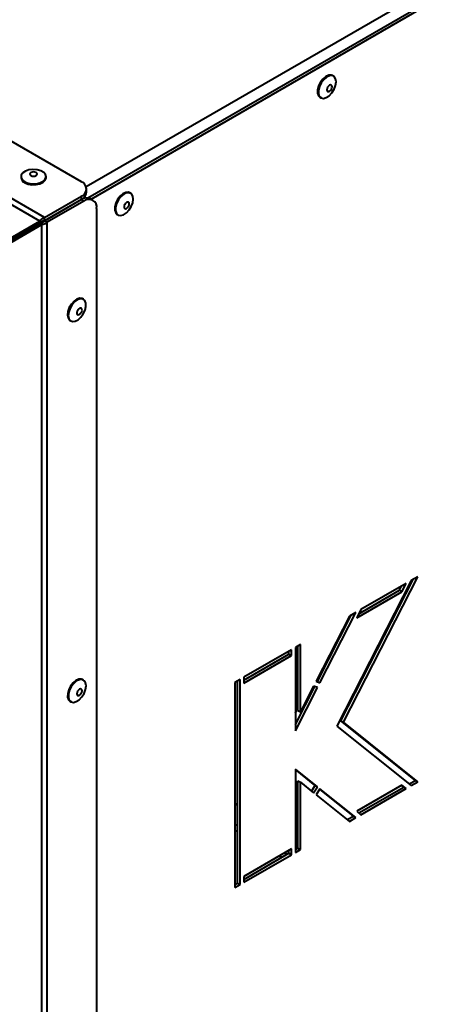
# Model space of a CAD drawing. Units: millimetres. Extents: x 0 to 420, y 0 to 297.
# Drawn here: x 42 to 48, y 35 to 48 of the extents above; entities that cross this region are included whole.
import ezdxf

# ---------------------------------------------------------------- set-up
doc = ezdxf.new("R2010")
doc.units = ezdxf.units.MM

msp = doc.modelspace()

# ---------------------------------------------------------------- linework, layer by layer
at = {"color": 7, "linetype": 'Continuous', "lineweight": 40}
for p, q in [((42.941, 46.229), (23.79, 57.284)), ((42.428, 45.729), (22.923, 56.988)), ((42.36, 45.678), (22.881, 56.923)), ((43.032, 46.003), (50.212, 50.148)), ((43.076, 45.987), (50.247, 50.128)), ((46.456, 47.701), (46.446, 47.707)), ((46.271, 47.404), (46.281, 47.398)), ((42.1, 46.299), (42.1, 46.287)), ((42.45, 46.287), (42.45, 46.299)), ((43.014, 46.086), (43.014, 46.127)), ((42.428, 45.729), (42.941, 46.025)), ((42.428, 45.688), (42.941, 45.984)), ((42.943, 45.979), (42.43, 45.683)), ((42.941, 45.984), (42.941, 46.025)), ((42.978, 45.959), (42.943, 45.979)), ((43.103, 45.971), (43.068, 45.992)), ((43.628, 46.068), (43.617, 46.075)), ((42.978, 45.959), (42.466, 45.663)), ((43.155, 27.437), (43.155, 45.857)), ((42.428, 45.688), (42.428, 45.729)), ((43.442, 45.771), (43.453, 45.765)), ((38.41, 43.397), (42.36, 45.678)), ((38.435, 43.382), (42.385, 45.663)), ((38.438, 43.378), (42.388, 45.659)), ((38.438, 43.349), (42.388, 45.63)), ((42.385, 45.663), (42.36, 45.678)), ((42.388, 45.659), (42.388, 45.63)), ((42.388, 26.831), (42.388, 45.63)), ((42.398, 45.67), (42.398, 45.663)), ((42.43, 45.683), (42.466, 45.663)), ((42.466, 26.835), (42.466, 45.663)), ((42.97, 44.59), (42.96, 44.597)), ((42.785, 44.293), (42.795, 44.287)), ((47.541, 40.669), (46.503, 38.641)), ((46.56, 38.715), (47.568, 40.685)), ((46.595, 38.694), (47.633, 40.723)), ((47.472, 40.629), (46.839, 40.264)), ((47.412, 40.513), (47.472, 40.629)), ((47.633, 40.723), (47.541, 40.669)), ((46.78, 40.148), (47.412, 40.513)), ((46.81, 40.206), (47.377, 40.534)), ((47.377, 40.534), (47.407, 40.592)), ((47.377, 40.534), (47.412, 40.513)), ((46.268, 39.244), (46.77, 40.224)), ((46.77, 40.224), (46.678, 40.171)), ((46.839, 40.264), (46.78, 40.148)), ((46.678, 40.171), (46.214, 39.265)), ((46.233, 39.264), (46.705, 40.187)), ((45.872, 39.706), (45.207, 39.322)), ((45.836, 39.644), (45.836, 39.685)), ((45.872, 39.624), (45.872, 39.706)), ((45.995, 39.777), (45.925, 39.736)), ((45.925, 39.736), (45.925, 38.573)), ((45.96, 38.858), (45.96, 39.757)), ((45.995, 38.838), (45.995, 39.777)), ((45.207, 39.281), (45.836, 39.644)), ((45.207, 39.24), (45.872, 39.624)), ((45.836, 39.644), (45.872, 39.624)), ((42.97, 39.283), (42.96, 39.289)), ((45.154, 39.291), (45.083, 39.25)), ((45.083, 39.25), (45.083, 36.393)), ((45.119, 36.454), (45.119, 39.271)), ((45.154, 36.433), (45.154, 39.291)), ((45.207, 39.322), (45.207, 39.24)), ((46.214, 39.265), (46.268, 39.244)), ((46.217, 39.271), (46.233, 39.264)), ((46.233, 39.264), (46.268, 39.244)), ((45.925, 38.662), (46.196, 39.192)), ((45.925, 38.573), (46.234, 39.177)), ((46.18, 39.199), (45.995, 38.838)), ((46.234, 39.177), (46.18, 39.199)), ((42.785, 38.986), (42.795, 38.98)), ((45.925, 38.822), (45.96, 38.903)), ((45.96, 38.858), (45.995, 38.838)), ((46.56, 38.715), (46.595, 38.694)), ((47.598, 37.885), (46.56, 38.715)), ((46.503, 38.641), (47.541, 37.811)), ((47.633, 37.865), (46.595, 38.694)), ((45.925, 38.042), (45.925, 36.878)), ((46.234, 37.795), (45.925, 38.042)), ((46.199, 37.815), (45.925, 38.034)), ((45.96, 37.879), (45.995, 37.858)), ((45.96, 36.94), (45.96, 37.879)), ((47.511, 37.835), (47.598, 37.885)), ((47.598, 37.885), (47.633, 37.865)), ((45.995, 36.919), (45.995, 37.858)), ((45.995, 37.858), (46.18, 37.711)), ((46.148, 37.736), (46.199, 37.815)), ((46.18, 37.711), (46.234, 37.795)), ((46.199, 37.815), (46.234, 37.795)), ((46.268, 37.767), (46.214, 37.684)), ((46.735, 37.387), (46.265, 37.762)), ((46.77, 37.366), (46.268, 37.767)), ((47.412, 37.819), (46.78, 37.454)), ((46.81, 37.43), (47.436, 37.792)), ((46.839, 37.406), (47.472, 37.771)), ((47.436, 37.792), (47.407, 37.815)), ((47.472, 37.771), (47.412, 37.819)), ((47.436, 37.792), (47.472, 37.771)), ((47.541, 37.811), (47.633, 37.865)), ((46.214, 37.684), (46.678, 37.313)), ((45.083, 37.531), (45.119, 37.57)), ((46.648, 37.337), (46.735, 37.387)), ((46.678, 37.313), (46.77, 37.366)), ((46.735, 37.387), (46.77, 37.366)), ((46.78, 37.454), (46.839, 37.406)), ((45.119, 37.251), (45.083, 37.271)), ((45.872, 36.929), (45.207, 36.546)), ((45.872, 36.848), (45.872, 36.929)), ((45.925, 36.919), (45.96, 36.94)), ((45.925, 36.878), (45.995, 36.919)), ((45.96, 36.94), (45.995, 36.919)), ((45.207, 36.505), (45.836, 36.868)), ((45.207, 36.464), (45.872, 36.848)), ((45.809, 36.852), (45.774, 36.873)), ((45.836, 36.868), (45.836, 36.909)), ((45.836, 36.868), (45.872, 36.848)), ((45.207, 36.546), (45.207, 36.464)), ((45.083, 36.433), (45.119, 36.454)), ((45.083, 36.393), (45.154, 36.433)), ((45.119, 36.454), (45.154, 36.433))]:
    msp.add_line(p, q, dxfattribs=at)
at = {"color": 8, "linetype": 'Continuous', "lineweight": 40}
for p, q in [((43.007, 46.16), (50.134, 50.275)), ((42.215, 45.559), (42.21, 45.562)), ((42.398, 45.67), (42.405, 45.666)), ((45.119, 37.166), (45.083, 37.187)), ((45.736, 36.81), (45.7, 36.831))]:
    msp.add_line(p, q, dxfattribs=at)
at = {"color": 7, "linetype": 'Continuous', "lineweight": 40, "flags": 128}
for points in [[(46.31, 47.659), (46.276, 47.614), (46.25, 47.563), (46.236, 47.511), (46.236, 47.463), (46.249, 47.426), (46.271, 47.404)], [(46.321, 47.653), (46.286, 47.608), (46.261, 47.557), (46.247, 47.505), (46.247, 47.457), (46.259, 47.42), (46.284, 47.397), (46.318, 47.39), (46.357, 47.401), (46.398, 47.427), (46.435, 47.467), (46.466, 47.516), (46.485, 47.569), (46.493, 47.619), (46.486, 47.662), (46.467, 47.693), (46.438, 47.708), (46.401, 47.706), (46.36, 47.687), (46.321, 47.653)], [(46.446, 47.707), (46.427, 47.714), (46.39, 47.712), (46.35, 47.693), (46.31, 47.659)], [(46.386, 47.562), (46.375, 47.546), (46.367, 47.528), (46.364, 47.51), (46.367, 47.496), (46.375, 47.487), (46.387, 47.485), (46.401, 47.49), (46.415, 47.501), (46.427, 47.517), (46.434, 47.535), (46.437, 47.553), (46.434, 47.567), (46.426, 47.576), (46.414, 47.578), (46.4, 47.573), (46.386, 47.562)], [(42.151, 46.227), (42.198, 46.208), (42.253, 46.199), (42.311, 46.2), (42.364, 46.212), (42.408, 46.234), (42.438, 46.262), (42.45, 46.295), (42.442, 46.328), (42.417, 46.358), (42.376, 46.381), (42.325, 46.396), (42.267, 46.4), (42.211, 46.393), (42.162, 46.376), (42.124, 46.351), (42.103, 46.32), (42.101, 46.286), (42.117, 46.254), (42.151, 46.227)], [(42.151, 46.215), (42.198, 46.196), (42.253, 46.186), (42.311, 46.188), (42.364, 46.2), (42.408, 46.221), (42.438, 46.25), (42.45, 46.282), (42.45, 46.287)], [(42.238, 46.315), (42.255, 46.308), (42.275, 46.306), (42.294, 46.308), (42.311, 46.315), (42.322, 46.324), (42.326, 46.336), (42.322, 46.347), (42.311, 46.357), (42.294, 46.363), (42.275, 46.365), (42.255, 46.363), (42.238, 46.357), (42.227, 46.347), (42.223, 46.336), (42.227, 46.324), (42.238, 46.315)], [(43.482, 46.027), (43.447, 45.982), (43.422, 45.93), (43.408, 45.878), (43.408, 45.831), (43.42, 45.793), (43.442, 45.771)], [(43.492, 46.021), (43.458, 45.975), (43.432, 45.924), (43.419, 45.872), (43.418, 45.825), (43.431, 45.787), (43.455, 45.764), (43.489, 45.757), (43.529, 45.768), (43.569, 45.795), (43.607, 45.835), (43.637, 45.884), (43.657, 45.936), (43.664, 45.987), (43.658, 46.029), (43.639, 46.06), (43.609, 46.075), (43.572, 46.073), (43.532, 46.054), (43.492, 46.021)], [(43.617, 46.075), (43.599, 46.081), (43.562, 46.079), (43.521, 46.061), (43.482, 46.027)], [(43.558, 45.929), (43.546, 45.913), (43.539, 45.895), (43.536, 45.877), (43.539, 45.863), (43.547, 45.854), (43.559, 45.852), (43.573, 45.857), (43.586, 45.868), (43.598, 45.884), (43.606, 45.902), (43.609, 45.92), (43.606, 45.934), (43.598, 45.943), (43.586, 45.945), (43.572, 45.94), (43.558, 45.929)], [(42.429, 45.682), (42.428, 45.687), (42.428, 45.688)], [(42.96, 44.597), (42.954, 44.599), (42.92, 44.604), (42.88, 44.592), (42.84, 44.564), (42.803, 44.523), (42.773, 44.474), (42.755, 44.421), (42.749, 44.371), (42.756, 44.329), (42.776, 44.3), (42.785, 44.293)], [(43.005, 44.489), (43.005, 44.535), (42.991, 44.571), (42.965, 44.593), (42.931, 44.598), (42.891, 44.586), (42.85, 44.558), (42.813, 44.517), (42.784, 44.467), (42.765, 44.415), (42.759, 44.365), (42.767, 44.323), (42.787, 44.294), (42.817, 44.28), (42.855, 44.284), (42.895, 44.304), (42.935, 44.339), (42.968, 44.385), (42.993, 44.437), (43.005, 44.489)], [(42.951, 44.435), (42.95, 44.451), (42.944, 44.462), (42.933, 44.467), (42.92, 44.465), (42.906, 44.456), (42.893, 44.442), (42.884, 44.424), (42.879, 44.406), (42.88, 44.39), (42.886, 44.379), (42.896, 44.374), (42.909, 44.376), (42.924, 44.385), (42.936, 44.399), (42.946, 44.417), (42.951, 44.435)], [(42.836, 39.236), (42.801, 39.191), (42.775, 39.14), (42.761, 39.088), (42.761, 39.04), (42.773, 39.003), (42.797, 38.979), (42.831, 38.972), (42.87, 38.982), (42.911, 39.008), (42.948, 39.048), (42.979, 39.097), (42.999, 39.149), (43.007, 39.2), (43.001, 39.243), (42.982, 39.274), (42.953, 39.29), (42.916, 39.288), (42.875, 39.27), (42.836, 39.236)], [(42.96, 39.289), (42.942, 39.296), (42.905, 39.294), (42.865, 39.276), (42.825, 39.242)], [(42.825, 39.242), (42.791, 39.197), (42.765, 39.146), (42.751, 39.094), (42.75, 39.046), (42.762, 39.009), (42.785, 38.986)], [(42.901, 39.144), (42.889, 39.128), (42.881, 39.11), (42.878, 39.092), (42.881, 39.078), (42.889, 39.069), (42.901, 39.066), (42.915, 39.071), (42.929, 39.082), (42.94, 39.098), (42.948, 39.116), (42.951, 39.134), (42.948, 39.148), (42.94, 39.158), (42.929, 39.16), (42.915, 39.155), (42.901, 39.144)]]:
    msp.add_lwpolyline(points, dxfattribs=at)
at = {"color": 7, "linetype": 'Continuous', "lineweight": 40}
for centre, radius, start, end in [((42.184, 46.293), 0.0842, 184.1687, 247.1514), ((42.902, 46.127), 0.109, 290.7834, 69.2166), ((42.889, 46.098), 0.126, 294.3747, 354.3052), ((43.016, 45.877), 0.126, 65.6929, 125.6176), ((43.047, 45.874), 0.109, 350.786, 129.2033)]:
    msp.add_arc(centre, radius, start, end, dxfattribs=at)
for points, knots in [([(42.428, 45.729), (42.417, 45.723), (42.396, 45.713), (42.373, 45.693), (42.363, 45.68), (42.36, 45.678)], [0, 0, 0, 0, 0.438135, 0.876305, 1, 1, 1, 1]), ([(42.428, 45.688), (42.424, 45.687), (42.413, 45.683), (42.398, 45.674), (42.389, 45.666), (42.385, 45.663)], [0, 0, 0, 0, 0.255065, 0.712808, 1, 1, 1, 1]), ([(42.388, 45.659), (42.392, 45.66), (42.403, 45.664), (42.418, 45.672), (42.427, 45.68), (42.43, 45.683)], [0, 0, 0, 0, 0.255065, 0.712808, 1, 1, 1, 1]), ([(42.388, 45.63), (42.4, 45.633), (42.426, 45.639), (42.451, 45.652), (42.463, 45.661), (42.466, 45.663)], [0, 0, 0, 0, 0.438135, 0.876305, 1, 1, 1, 1])]:
    msp.add_open_spline(points, degree=3, knots=knots, dxfattribs=at)

doc.saveas('drawing.dxf')
